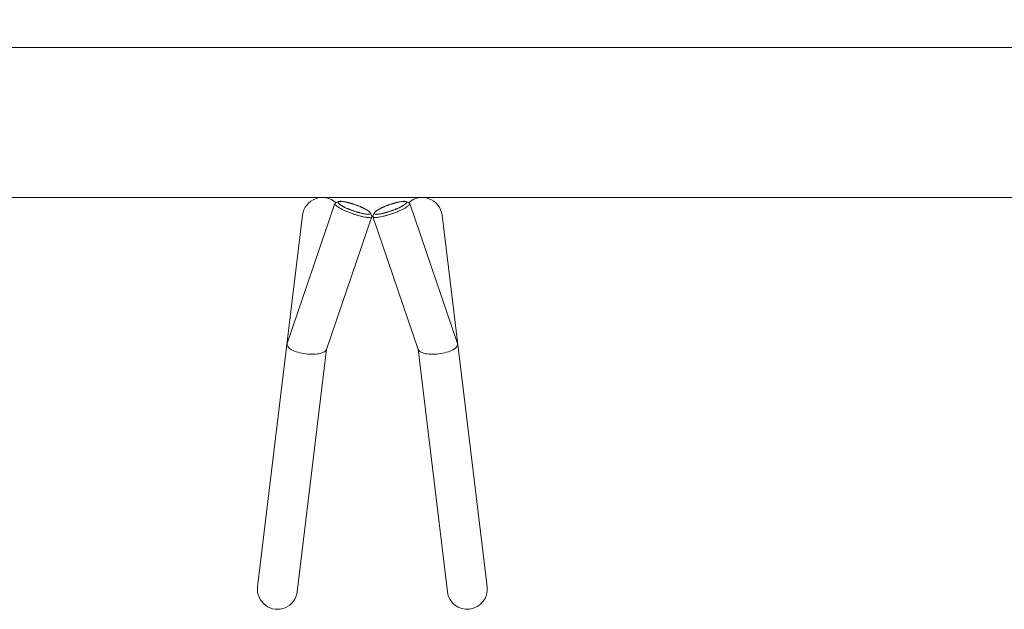
# Model space of a CAD drawing. Units: millimetres. Extents: x -2457 to 457, y -1830 to 1841.
# Drawn here: x -806 to -412, y 23 to 259 of the extents above; entities that cross this region are included whole.
import ezdxf

# ---------------------------------------------------------------- set-up
doc = ezdxf.new("R2010")
doc.units = ezdxf.units.MM
doc.header["$LTSCALE"] = 0.2
doc.header["$MEASUREMENT"] = 0
doc.header["$PDMODE"] = 1
doc.layers.add('HAGS-Dim Plan', color=7, linetype='Continuous', lineweight=100)
doc.layers.add('HAGS-Plan', color=7, linetype='Continuous')
doc.styles.get("Standard").update_dxf_attribs({"font": 'g13f12d.shx', "height": 300})
doc.dimstyles.new('HAGS - Dim Plan', dxfattribs={"dimtxt": 300, "dimasz": 200, "dimexe": 0.18, "dimexo": 0.0625, "dimgap": 150, "dimtad": 0, "dimlfac": 0.001, "dimrnd": 0.01, "dimzin": 1, "dimdsep": 46, "dimtxsty": 'Standard', "dimblk": 'HAGS - Dim Plan arrow', "dimcen": 0.1, "dimse1": 1, "dimse2": 1, "dimclrd": 1, "dimadec": 0, "dimazin": 0, "dimtfac": 1, "dimtofl": 0, "dimtmove": 0, "dimatfit": 3, "dimfxl": 1, "dimtolj": 1, "dimtzin": 0, "dimarcsym": 0})

# ---------------------------------------------------------------- blocks, each defined once
blk = doc.blocks.new('HAGS - Dim Plan arrow')
at = {"color": 1, "lineweight": 0}
blk.add_lwpolyline([(0, 0, 0, 0.35, 0), (-1, 0, 0.015, 0.015, 0)], format="xyseb", dxfattribs=at)
blk = doc.blocks.new('*D3')
at = {"layer": 'Defpoints', "color": 0, "transparency": 16777216}
for p in [(-30, 1257.73), (-30, 245.15, 63), (-2070, 240.84, 123)]:
    blk.add_point(p, dxfattribs=at)
at = {"layer": 'HAGS-Dim Plan', "color": 1, "lineweight": -2, "transparency": 16777216}
for p, q in [((-1920, 1257.73), (-1674.25, 1257.73)), ((-180, 1257.73), (-425.75, 1257.73))]:
    blk.add_line(p, q, dxfattribs=at)
at = {"layer": 'HAGS-Dim Plan', "color": 1, "lineweight": -2, "transparency": 16777216, "xscale": 150, "yscale": 150, "zscale": 150, "rotation": 180}
blk.add_blockref('HAGS - Dim Plan arrow', (-2070, 1257.73), dxfattribs=at)
at = {"layer": 'HAGS-Dim Plan', "color": 1, "lineweight": -2, "transparency": 16777216, "xscale": 150, "yscale": 150, "zscale": 150}
blk.add_blockref('HAGS - Dim Plan arrow', (-30, 1257.73), dxfattribs=at)
at = {"layer": 'HAGS-Dim Plan', "color": 0, "transparency": 16777216, "insert": (-1050, 1257.73), "char_height": 300, "attachment_point": 5}
blk.add_mtext('\\A1;2.04m', dxfattribs=at)

msp = doc.modelspace()

# ---------------------------------------------------------------- linework, layer by layer
at = {"layer": 'HAGS-Plan', "lineweight": 0}
for p, q in [((-30, 248.163), (-2070, 248.163)), ((-2070, 188.163), (-30, 188.163)), ((-679.971, 185.71), (-699.134, 129.739)), ((-679.743, 185.931), (-678.509, 186.508)), ((-651.491, 186.508), (-650.257, 185.931)), ((-650.029, 185.71), (-630.866, 129.739)), ((-665.825, 182.046), (-665.203, 180.834)), ((-664.797, 180.834), (-664.175, 182.046)), ((-692.942, 181.124), (-710.963, 32.211)), ((-665.155, 180.513), (-683.36, 127.341)), ((-664.845, 180.513), (-646.64, 127.341)), ((-619.037, 32.211), (-637.058, 181.124)), ((-695.078, 30.289), (-683.32, 127.458)), ((-646.68, 127.458), (-634.922, 30.289))]:
    msp.add_line(p, q, dxfattribs=at)
for centre, start, end in [((-685, 180.163), 47.06895, 173.1), ((-645, 180.163), 6.9, 132.93105), ((-703.021, 31.25), 173.1, 353.1), ((-626.979, 31.25), 186.9, 6.9)]:
    msp.add_arc(centre, 8, start, end, dxfattribs=at)
at = {"layer": 'HAGS-Plan', "lineweight": 0, "extrusion": (0, 0, -1)}
for major_axis, start_param, end_param in [((-7.942, 0.961), -1.5707963, 0.0800391), ((7.942, -0.961), 0.0800391, 0.7853982), ((-7.942, 0.961), -2.3561945, -1.5707963)]:
    msp.add_ellipse((-691.247, 128.54), major_axis=major_axis, ratio=0.3797468, start_param=start_param, end_param=end_param, dxfattribs=at)
at = {"layer": 'HAGS-Plan', "lineweight": 0}
for major_axis, start_param, end_param in [((-7.942, -0.961), 0.0800391, 0.7853982), ((7.942, 0.961), -1.5707963, 0.0800391), ((7.942, 0.961), -2.3561945, -1.5707963)]:
    msp.add_ellipse((-638.753, 128.54), major_axis=major_axis, ratio=0.3797468, start_param=start_param, end_param=end_param, dxfattribs=at)
for points, knots in [([(-679.743, 185.931), (-679.758, 185.924), (-679.772, 185.917), (-679.84, 185.879), (-679.884, 185.845), (-679.982, 185.727), (-680.003, 185.632), (-679.946, 185.409), (-679.871, 185.282), (-679.625, 184.999), (-679.455, 184.843), (-679.018, 184.507), (-678.756, 184.329), (-678.148, 183.956), (-677.803, 183.761), (-677.228, 183.464), (-677.031, 183.365), (-676.418, 183.067), (-675.978, 182.866), (-675.064, 182.474), (-674.596, 182.285), (-673.635, 181.918), (-673.145, 181.74), (-672.58, 181.548), (-672.513, 181.526), (-672.446, 181.503)], [5.1766914, 5.1766914, 5.1766914, 5.1766914, 5.1930004, 5.1930004, 5.2585186, 5.2585186, 5.3888789, 5.3888789, 5.5175191, 5.5175191, 5.6476785, 5.6476785, 5.7751258, 5.7751258, 5.9020368, 5.9020368, 5.9633885, 5.9633885, 6.0841169, 6.0841169, 6.1997401, 6.1997401, 6.3123148, 6.3123148, 6.3274558, 6.3274558, 6.3274558, 6.3274558]), ([(-672.105, 182.624), (-672.211, 182.66), (-672.317, 182.696), (-672.423, 182.732), (-672.476, 182.751), (-672.529, 182.769), (-672.582, 182.788), (-672.635, 182.806), (-672.688, 182.825), (-672.742, 182.844), (-672.848, 182.881), (-672.953, 182.919), (-673.058, 182.958), (-673.163, 182.996), (-673.267, 183.034), (-673.37, 183.073), (-673.576, 183.151), (-673.78, 183.229), (-673.98, 183.309), (-674.081, 183.349), (-674.18, 183.389), (-674.279, 183.429), (-674.378, 183.47), (-674.476, 183.51), (-674.574, 183.551), (-674.671, 183.592), (-674.768, 183.634), (-674.864, 183.675), (-674.912, 183.696), (-674.96, 183.717), (-675.008, 183.737), (-675.055, 183.758), (-675.102, 183.779), (-675.149, 183.8), (-675.335, 183.883), (-675.516, 183.965), (-675.691, 184.048), (-675.866, 184.13), (-676.035, 184.212), (-676.199, 184.294), (-676.281, 184.335), (-676.361, 184.376), (-676.44, 184.417), (-676.519, 184.458), (-676.596, 184.499), (-676.672, 184.54), (-676.748, 184.58), (-676.823, 184.621), (-676.895, 184.662), (-676.968, 184.702), (-677.038, 184.742), (-677.106, 184.781), (-677.175, 184.821), (-677.241, 184.86), (-677.306, 184.899), (-677.37, 184.938), (-677.433, 184.976), (-677.493, 185.015), (-677.614, 185.091), (-677.727, 185.166), (-677.832, 185.239), (-677.884, 185.276), (-677.935, 185.312), (-677.983, 185.348), (-678.007, 185.366), (-678.031, 185.384), (-678.054, 185.401), (-678.077, 185.419), (-678.1, 185.437), (-678.122, 185.454), (-678.166, 185.489), (-678.207, 185.524), (-678.246, 185.557), (-678.286, 185.591), (-678.322, 185.624), (-678.357, 185.656), (-678.426, 185.721), (-678.485, 185.784), (-678.535, 185.843), (-678.559, 185.873), (-678.582, 185.902), (-678.602, 185.931), (-678.622, 185.959), (-678.639, 185.987), (-678.654, 186.014), (-678.67, 186.042), (-678.682, 186.068), (-678.692, 186.094), (-678.702, 186.12), (-678.709, 186.144), (-678.714, 186.168), (-678.719, 186.192), (-678.721, 186.215), (-678.721, 186.237), (-678.72, 186.26), (-678.717, 186.281), (-678.712, 186.301), (-678.706, 186.322), (-678.698, 186.341), (-678.687, 186.36), (-678.676, 186.379), (-678.663, 186.396), (-678.647, 186.413), (-678.631, 186.43), (-678.612, 186.446), (-678.59, 186.461), (-678.569, 186.476), (-678.545, 186.49), (-678.518, 186.503), (-678.465, 186.529), (-678.401, 186.551), (-678.328, 186.569), (-678.291, 186.577), (-678.252, 186.585), (-678.21, 186.592), (-678.168, 186.599), (-678.124, 186.604), (-678.077, 186.609), (-678.03, 186.614), (-677.981, 186.617), (-677.929, 186.62), (-677.877, 186.622), (-677.822, 186.624), (-677.765, 186.624), (-677.708, 186.625), (-677.649, 186.624), (-677.588, 186.622), (-677.527, 186.62), (-677.464, 186.617), (-677.398, 186.613), (-677.268, 186.605), (-677.128, 186.593), (-676.981, 186.577), (-676.833, 186.56), (-676.677, 186.539), (-676.512, 186.514), (-676.348, 186.489), (-676.177, 186.46), (-676.001, 186.427), (-675.825, 186.393), (-675.643, 186.357), (-675.456, 186.316), (-675.363, 186.295), (-675.268, 186.274), (-675.172, 186.252), (-675.076, 186.23), (-674.978, 186.206), (-674.879, 186.182), (-674.78, 186.158), (-674.679, 186.133), (-674.578, 186.107), (-674.477, 186.081), (-674.375, 186.054), (-674.273, 186.027), (-674.171, 185.999), (-674.068, 185.971), (-673.965, 185.942), (-673.862, 185.913), (-673.759, 185.884), (-673.655, 185.853), (-673.551, 185.823), (-673.446, 185.792), (-673.341, 185.76), (-673.236, 185.729), (-673.131, 185.696), (-673.025, 185.663), (-672.919, 185.63), (-672.812, 185.596), (-672.705, 185.561), (-672.598, 185.527), (-672.491, 185.491), (-672.384, 185.456), (-672.171, 185.385), (-671.959, 185.312), (-671.748, 185.237), (-671.642, 185.199), (-671.537, 185.161), (-671.432, 185.123), (-671.327, 185.085), (-671.222, 185.046), (-671.117, 185.006), (-671.013, 184.967), (-670.909, 184.928), (-670.807, 184.888), (-670.704, 184.848), (-670.602, 184.809), (-670.502, 184.768), (-670.301, 184.688), (-670.103, 184.608), (-669.91, 184.526), (-669.813, 184.486), (-669.717, 184.445), (-669.622, 184.404), (-669.527, 184.363), (-669.433, 184.322), (-669.34, 184.28), (-669.247, 184.239), (-669.155, 184.198), (-669.064, 184.156), (-668.973, 184.114), (-668.883, 184.072), (-668.795, 184.031), (-668.706, 183.989), (-668.62, 183.948), (-668.535, 183.906), (-668.45, 183.865), (-668.367, 183.824), (-668.285, 183.783), (-668.121, 183.701), (-667.965, 183.62), (-667.814, 183.539), (-667.664, 183.458), (-667.52, 183.378), (-667.382, 183.298), (-667.348, 183.279), (-667.314, 183.259), (-667.281, 183.239), (-667.247, 183.219), (-667.214, 183.199), (-667.182, 183.18), (-667.117, 183.141), (-667.054, 183.102), (-666.993, 183.063), (-666.932, 183.025), (-666.874, 182.987), (-666.817, 182.95), (-666.761, 182.912), (-666.707, 182.875), (-666.655, 182.839), (-666.55, 182.766), (-666.454, 182.695), (-666.367, 182.625), (-666.324, 182.591), (-666.282, 182.556), (-666.243, 182.523), (-666.223, 182.506), (-666.204, 182.489), (-666.186, 182.472), (-666.167, 182.456), (-666.149, 182.439), (-666.132, 182.423), (-666.097, 182.39), (-666.065, 182.358), (-666.035, 182.327), (-666.006, 182.295), (-665.978, 182.265), (-665.954, 182.235), (-665.904, 182.175), (-665.865, 182.119), (-665.835, 182.065), (-665.82, 182.038), (-665.808, 182.011), (-665.798, 181.986), (-665.788, 181.96), (-665.781, 181.936), (-665.776, 181.912), (-665.771, 181.888), (-665.769, 181.864), (-665.77, 181.842), (-665.77, 181.82), (-665.773, 181.798), (-665.779, 181.778), (-665.785, 181.757), (-665.793, 181.738), (-665.804, 181.719), (-665.815, 181.701), (-665.829, 181.683), (-665.845, 181.666), (-665.861, 181.65), (-665.88, 181.634), (-665.901, 181.619), (-665.922, 181.604), (-665.946, 181.59), (-665.973, 181.577), (-666, 181.564), (-666.029, 181.552), (-666.061, 181.541), (-666.093, 181.53), (-666.128, 181.52), (-666.165, 181.512), (-666.202, 181.503), (-666.242, 181.495), (-666.284, 181.488), (-666.325, 181.481), (-666.37, 181.476), (-666.417, 181.471), (-666.463, 181.467), (-666.513, 181.463), (-666.564, 181.461), (-666.616, 181.458), (-666.67, 181.457), (-666.727, 181.456), (-666.783, 181.456), (-666.842, 181.457), (-666.904, 181.459), (-666.966, 181.461), (-667.03, 181.464), (-667.096, 181.468), (-667.162, 181.472), (-667.23, 181.477), (-667.3, 181.483), (-667.37, 181.489), (-667.442, 181.496), (-667.516, 181.505), (-667.663, 181.521), (-667.818, 181.542), (-667.981, 181.567), (-668.144, 181.592), (-668.315, 181.621), (-668.493, 181.655), (-668.671, 181.688), (-668.854, 181.726), (-669.042, 181.767), (-669.229, 181.807), (-669.421, 181.852), (-669.617, 181.9), (-669.813, 181.948), (-670.014, 181.999), (-670.219, 182.055), (-670.27, 182.068), (-670.321, 182.082), (-670.373, 182.097), (-670.425, 182.111), (-670.477, 182.125), (-670.529, 182.14), (-670.634, 182.169), (-670.738, 182.199), (-670.842, 182.229), (-670.947, 182.26), (-671.052, 182.291), (-671.157, 182.323), (-671.262, 182.354), (-671.367, 182.387), (-671.472, 182.42), (-671.682, 182.486), (-671.893, 182.554), (-672.105, 182.624)], [-1, -1, -1, -1, -0.9921875, -0.9921875, -0.9921875, -0.9882812, -0.9882812, -0.9882812, -0.984375, -0.984375, -0.984375, -0.9765625, -0.9765625, -0.9765625, -0.96875, -0.96875, -0.96875, -0.953125, -0.953125, -0.953125, -0.9453125, -0.9453125, -0.9453125, -0.9375, -0.9375, -0.9375, -0.9296875, -0.9296875, -0.9296875, -0.9257812, -0.9257812, -0.9257812, -0.921875, -0.921875, -0.921875, -0.90625, -0.90625, -0.90625, -0.890625, -0.890625, -0.890625, -0.8828125, -0.8828125, -0.8828125, -0.875, -0.875, -0.875, -0.8671875, -0.8671875, -0.8671875, -0.859375, -0.859375, -0.859375, -0.8515625, -0.8515625, -0.8515625, -0.84375, -0.84375, -0.84375, -0.828125, -0.828125, -0.828125, -0.8203125, -0.8203125, -0.8203125, -0.8164062, -0.8164062, -0.8164062, -0.8125, -0.8125, -0.8125, -0.8046875, -0.8046875, -0.8046875, -0.796875, -0.796875, -0.796875, -0.78125, -0.78125, -0.78125, -0.7734375, -0.7734375, -0.7734375, -0.765625, -0.765625, -0.765625, -0.7578125, -0.7578125, -0.7578125, -0.75, -0.75, -0.75, -0.7421875, -0.7421875, -0.7421875, -0.734375, -0.734375, -0.734375, -0.7265625, -0.7265625, -0.7265625, -0.71875, -0.71875, -0.71875, -0.7109375, -0.7109375, -0.7109375, -0.703125, -0.703125, -0.703125, -0.6875, -0.6875, -0.6875, -0.6796875, -0.6796875, -0.6796875, -0.671875, -0.671875, -0.671875, -0.6640625, -0.6640625, -0.6640625, -0.65625, -0.65625, -0.65625, -0.6484375, -0.6484375, -0.6484375, -0.640625, -0.640625, -0.640625, -0.625, -0.625, -0.625, -0.609375, -0.609375, -0.609375, -0.59375, -0.59375, -0.59375, -0.578125, -0.578125, -0.578125, -0.5703125, -0.5703125, -0.5703125, -0.5625, -0.5625, -0.5625, -0.5546875, -0.5546875, -0.5546875, -0.546875, -0.546875, -0.546875, -0.5390625, -0.5390625, -0.5390625, -0.53125, -0.53125, -0.53125, -0.5234375, -0.5234375, -0.5234375, -0.515625, -0.515625, -0.515625, -0.5078125, -0.5078125, -0.5078125, -0.5, -0.5, -0.5, -0.484375, -0.484375, -0.484375, -0.4765625, -0.4765625, -0.4765625, -0.46875, -0.46875, -0.46875, -0.4609375, -0.4609375, -0.4609375, -0.453125, -0.453125, -0.453125, -0.4375, -0.4375, -0.4375, -0.4296875, -0.4296875, -0.4296875, -0.421875, -0.421875, -0.421875, -0.4140625, -0.4140625, -0.4140625, -0.40625, -0.40625, -0.40625, -0.3984375, -0.3984375, -0.3984375, -0.390625, -0.390625, -0.390625, -0.375, -0.375, -0.375, -0.359375, -0.359375, -0.359375, -0.3554687, -0.3554687, -0.3554687, -0.3515625, -0.3515625, -0.3515625, -0.34375, -0.34375, -0.34375, -0.3359375, -0.3359375, -0.3359375, -0.328125, -0.328125, -0.328125, -0.3125, -0.3125, -0.3125, -0.3046875, -0.3046875, -0.3046875, -0.3007812, -0.3007812, -0.3007812, -0.296875, -0.296875, -0.296875, -0.2890625, -0.2890625, -0.2890625, -0.28125, -0.28125, -0.28125, -0.265625, -0.265625, -0.265625, -0.2578125, -0.2578125, -0.2578125, -0.25, -0.25, -0.25, -0.2421875, -0.2421875, -0.2421875, -0.234375, -0.234375, -0.234375, -0.2265625, -0.2265625, -0.2265625, -0.21875, -0.21875, -0.21875, -0.2109375, -0.2109375, -0.2109375, -0.203125, -0.203125, -0.203125, -0.1953125, -0.1953125, -0.1953125, -0.1875, -0.1875, -0.1875, -0.1796875, -0.1796875, -0.1796875, -0.171875, -0.171875, -0.171875, -0.1640625, -0.1640625, -0.1640625, -0.15625, -0.15625, -0.15625, -0.1484375, -0.1484375, -0.1484375, -0.140625, -0.140625, -0.140625, -0.1328125, -0.1328125, -0.1328125, -0.125, -0.125, -0.125, -0.109375, -0.109375, -0.109375, -0.09375, -0.09375, -0.09375, -0.078125, -0.078125, -0.078125, -0.0625, -0.0625, -0.0625, -0.046875, -0.046875, -0.046875, -0.0429687, -0.0429687, -0.0429687, -0.0390625, -0.0390625, -0.0390625, -0.03125, -0.03125, -0.03125, -0.0234375, -0.0234375, -0.0234375, -0.015625, -0.015625, -0.015625, 0, 0, 0, 0]), ([(-657.895, 182.624), (-657.789, 182.66), (-657.683, 182.696), (-657.577, 182.732), (-657.524, 182.751), (-657.471, 182.769), (-657.418, 182.788), (-657.365, 182.806), (-657.312, 182.825), (-657.258, 182.844), (-657.152, 182.881), (-657.047, 182.919), (-656.942, 182.958), (-656.837, 182.996), (-656.734, 183.034), (-656.63, 183.073), (-656.424, 183.151), (-656.22, 183.229), (-656.02, 183.309), (-655.919, 183.349), (-655.82, 183.389), (-655.721, 183.429), (-655.622, 183.47), (-655.524, 183.51), (-655.426, 183.551), (-655.329, 183.592), (-655.232, 183.634), (-655.136, 183.675), (-655.088, 183.696), (-655.04, 183.717), (-654.993, 183.737), (-654.945, 183.758), (-654.898, 183.779), (-654.851, 183.8), (-654.665, 183.883), (-654.484, 183.965), (-654.309, 184.048), (-654.134, 184.13), (-653.965, 184.212), (-653.801, 184.294), (-653.72, 184.335), (-653.639, 184.376), (-653.56, 184.417), (-653.481, 184.458), (-653.404, 184.499), (-653.328, 184.54), (-653.252, 184.58), (-653.177, 184.621), (-653.105, 184.662), (-653.032, 184.702), (-652.962, 184.742), (-652.894, 184.781), (-652.825, 184.821), (-652.759, 184.86), (-652.694, 184.899), (-652.63, 184.938), (-652.568, 184.976), (-652.507, 185.015), (-652.386, 185.091), (-652.273, 185.166), (-652.168, 185.239), (-652.116, 185.276), (-652.065, 185.312), (-652.017, 185.348), (-651.993, 185.366), (-651.969, 185.384), (-651.946, 185.401), (-651.923, 185.419), (-651.9, 185.437), (-651.878, 185.454), (-651.834, 185.489), (-651.793, 185.524), (-651.754, 185.557), (-651.714, 185.591), (-651.678, 185.624), (-651.643, 185.656), (-651.574, 185.721), (-651.515, 185.784), (-651.465, 185.843), (-651.441, 185.873), (-651.418, 185.902), (-651.398, 185.931), (-651.378, 185.959), (-651.361, 185.987), (-651.346, 186.014), (-651.33, 186.042), (-651.318, 186.068), (-651.308, 186.094), (-651.298, 186.12), (-651.291, 186.144), (-651.286, 186.168), (-651.281, 186.192), (-651.279, 186.215), (-651.279, 186.237), (-651.28, 186.26), (-651.283, 186.281), (-651.288, 186.301), (-651.294, 186.322), (-651.302, 186.341), (-651.313, 186.36), (-651.324, 186.379), (-651.337, 186.396), (-651.353, 186.413), (-651.369, 186.43), (-651.388, 186.446), (-651.41, 186.461), (-651.431, 186.476), (-651.455, 186.49), (-651.482, 186.503), (-651.535, 186.529), (-651.599, 186.551), (-651.672, 186.569), (-651.709, 186.577), (-651.748, 186.585), (-651.79, 186.592), (-651.832, 186.599), (-651.876, 186.604), (-651.923, 186.609), (-651.97, 186.614), (-652.019, 186.617), (-652.071, 186.62), (-652.123, 186.622), (-652.178, 186.624), (-652.235, 186.624), (-652.292, 186.625), (-652.351, 186.624), (-652.412, 186.622), (-652.473, 186.62), (-652.536, 186.617), (-652.602, 186.613), (-652.732, 186.605), (-652.872, 186.593), (-653.019, 186.577), (-653.167, 186.56), (-653.323, 186.539), (-653.488, 186.514), (-653.652, 186.489), (-653.823, 186.46), (-653.999, 186.427), (-654.175, 186.393), (-654.357, 186.357), (-654.544, 186.316), (-654.637, 186.295), (-654.732, 186.274), (-654.828, 186.252), (-654.924, 186.23), (-655.022, 186.206), (-655.121, 186.182), (-655.22, 186.158), (-655.321, 186.133), (-655.422, 186.107), (-655.523, 186.081), (-655.625, 186.054), (-655.727, 186.027), (-655.829, 185.999), (-655.932, 185.971), (-656.035, 185.942), (-656.138, 185.913), (-656.241, 185.884), (-656.345, 185.853), (-656.449, 185.823), (-656.554, 185.792), (-656.659, 185.76), (-656.764, 185.729), (-656.869, 185.696), (-656.975, 185.663), (-657.081, 185.63), (-657.188, 185.596), (-657.295, 185.561), (-657.402, 185.527), (-657.509, 185.491), (-657.616, 185.456), (-657.829, 185.385), (-658.041, 185.312), (-658.252, 185.237), (-658.358, 185.199), (-658.463, 185.161), (-658.568, 185.123), (-658.673, 185.085), (-658.778, 185.046), (-658.883, 185.006), (-658.987, 184.967), (-659.091, 184.928), (-659.193, 184.888), (-659.296, 184.848), (-659.398, 184.809), (-659.498, 184.768), (-659.699, 184.688), (-659.897, 184.608), (-660.09, 184.526), (-660.187, 184.486), (-660.283, 184.445), (-660.378, 184.404), (-660.473, 184.363), (-660.567, 184.322), (-660.66, 184.28), (-660.753, 184.239), (-660.845, 184.198), (-660.936, 184.156), (-661.027, 184.114), (-661.117, 184.072), (-661.205, 184.031), (-661.294, 183.989), (-661.38, 183.948), (-661.465, 183.906), (-661.55, 183.865), (-661.633, 183.824), (-661.715, 183.783), (-661.879, 183.701), (-662.035, 183.62), (-662.186, 183.539), (-662.336, 183.458), (-662.48, 183.378), (-662.618, 183.298), (-662.652, 183.279), (-662.686, 183.259), (-662.719, 183.239), (-662.753, 183.219), (-662.786, 183.199), (-662.818, 183.18), (-662.883, 183.141), (-662.946, 183.102), (-663.007, 183.063), (-663.068, 183.025), (-663.126, 182.987), (-663.183, 182.95), (-663.239, 182.912), (-663.293, 182.875), (-663.345, 182.839), (-663.45, 182.766), (-663.546, 182.695), (-663.633, 182.625), (-663.676, 182.591), (-663.718, 182.556), (-663.757, 182.523), (-663.777, 182.506), (-663.796, 182.489), (-663.814, 182.472), (-663.833, 182.456), (-663.851, 182.439), (-663.868, 182.423), (-663.903, 182.39), (-663.935, 182.358), (-663.965, 182.327), (-663.994, 182.295), (-664.022, 182.265), (-664.046, 182.235), (-664.096, 182.175), (-664.135, 182.119), (-664.165, 182.065), (-664.18, 182.038), (-664.192, 182.011), (-664.202, 181.986), (-664.212, 181.96), (-664.219, 181.936), (-664.224, 181.912), (-664.229, 181.888), (-664.231, 181.864), (-664.23, 181.842), (-664.23, 181.82), (-664.227, 181.798), (-664.221, 181.778), (-664.215, 181.757), (-664.207, 181.738), (-664.196, 181.719), (-664.185, 181.701), (-664.171, 181.683), (-664.155, 181.666), (-664.139, 181.65), (-664.12, 181.634), (-664.099, 181.619), (-664.078, 181.604), (-664.054, 181.59), (-664.027, 181.577), (-664, 181.564), (-663.971, 181.552), (-663.939, 181.541), (-663.907, 181.53), (-663.872, 181.52), (-663.835, 181.512), (-663.798, 181.503), (-663.758, 181.495), (-663.717, 181.488), (-663.675, 181.481), (-663.63, 181.476), (-663.583, 181.471), (-663.537, 181.467), (-663.487, 181.463), (-663.436, 181.461), (-663.384, 181.458), (-663.33, 181.457), (-663.273, 181.456), (-663.217, 181.456), (-663.158, 181.457), (-663.096, 181.459), (-663.034, 181.461), (-662.97, 181.464), (-662.904, 181.468), (-662.838, 181.472), (-662.77, 181.477), (-662.7, 181.483), (-662.63, 181.489), (-662.558, 181.496), (-662.485, 181.505), (-662.337, 181.521), (-662.182, 181.542), (-662.019, 181.567), (-661.856, 181.592), (-661.685, 181.621), (-661.507, 181.655), (-661.329, 181.688), (-661.146, 181.726), (-660.958, 181.767), (-660.771, 181.807), (-660.579, 181.852), (-660.383, 181.9), (-660.187, 181.948), (-659.986, 181.999), (-659.781, 182.055), (-659.73, 182.068), (-659.679, 182.082), (-659.627, 182.097), (-659.575, 182.111), (-659.523, 182.125), (-659.471, 182.14), (-659.366, 182.169), (-659.262, 182.199), (-659.158, 182.229), (-659.053, 182.26), (-658.948, 182.291), (-658.843, 182.323), (-658.739, 182.354), (-658.633, 182.387), (-658.528, 182.42), (-658.318, 182.486), (-658.107, 182.554), (-657.895, 182.624)], [-1, -1, -1, -1, -0.9921875, -0.9921875, -0.9921875, -0.9882812, -0.9882812, -0.9882812, -0.984375, -0.984375, -0.984375, -0.9765625, -0.9765625, -0.9765625, -0.96875, -0.96875, -0.96875, -0.953125, -0.953125, -0.953125, -0.9453125, -0.9453125, -0.9453125, -0.9375, -0.9375, -0.9375, -0.9296875, -0.9296875, -0.9296875, -0.9257812, -0.9257812, -0.9257812, -0.921875, -0.921875, -0.921875, -0.90625, -0.90625, -0.90625, -0.890625, -0.890625, -0.890625, -0.8828125, -0.8828125, -0.8828125, -0.875, -0.875, -0.875, -0.8671875, -0.8671875, -0.8671875, -0.859375, -0.859375, -0.859375, -0.8515625, -0.8515625, -0.8515625, -0.84375, -0.84375, -0.84375, -0.828125, -0.828125, -0.828125, -0.8203125, -0.8203125, -0.8203125, -0.8164062, -0.8164062, -0.8164062, -0.8125, -0.8125, -0.8125, -0.8046875, -0.8046875, -0.8046875, -0.796875, -0.796875, -0.796875, -0.78125, -0.78125, -0.78125, -0.7734375, -0.7734375, -0.7734375, -0.765625, -0.765625, -0.765625, -0.7578125, -0.7578125, -0.7578125, -0.75, -0.75, -0.75, -0.7421875, -0.7421875, -0.7421875, -0.734375, -0.734375, -0.734375, -0.7265625, -0.7265625, -0.7265625, -0.71875, -0.71875, -0.71875, -0.7109375, -0.7109375, -0.7109375, -0.703125, -0.703125, -0.703125, -0.6875, -0.6875, -0.6875, -0.6796875, -0.6796875, -0.6796875, -0.671875, -0.671875, -0.671875, -0.6640625, -0.6640625, -0.6640625, -0.65625, -0.65625, -0.65625, -0.6484375, -0.6484375, -0.6484375, -0.640625, -0.640625, -0.640625, -0.625, -0.625, -0.625, -0.609375, -0.609375, -0.609375, -0.59375, -0.59375, -0.59375, -0.578125, -0.578125, -0.578125, -0.5703125, -0.5703125, -0.5703125, -0.5625, -0.5625, -0.5625, -0.5546875, -0.5546875, -0.5546875, -0.546875, -0.546875, -0.546875, -0.5390625, -0.5390625, -0.5390625, -0.53125, -0.53125, -0.53125, -0.5234375, -0.5234375, -0.5234375, -0.515625, -0.515625, -0.515625, -0.5078125, -0.5078125, -0.5078125, -0.5, -0.5, -0.5, -0.484375, -0.484375, -0.484375, -0.4765625, -0.4765625, -0.4765625, -0.46875, -0.46875, -0.46875, -0.4609375, -0.4609375, -0.4609375, -0.453125, -0.453125, -0.453125, -0.4375, -0.4375, -0.4375, -0.4296875, -0.4296875, -0.4296875, -0.421875, -0.421875, -0.421875, -0.4140625, -0.4140625, -0.4140625, -0.40625, -0.40625, -0.40625, -0.3984375, -0.3984375, -0.3984375, -0.390625, -0.390625, -0.390625, -0.375, -0.375, -0.375, -0.359375, -0.359375, -0.359375, -0.3554687, -0.3554687, -0.3554687, -0.3515625, -0.3515625, -0.3515625, -0.34375, -0.34375, -0.34375, -0.3359375, -0.3359375, -0.3359375, -0.328125, -0.328125, -0.328125, -0.3125, -0.3125, -0.3125, -0.3046875, -0.3046875, -0.3046875, -0.3007812, -0.3007812, -0.3007812, -0.296875, -0.296875, -0.296875, -0.2890625, -0.2890625, -0.2890625, -0.28125, -0.28125, -0.28125, -0.265625, -0.265625, -0.265625, -0.2578125, -0.2578125, -0.2578125, -0.25, -0.25, -0.25, -0.2421875, -0.2421875, -0.2421875, -0.234375, -0.234375, -0.234375, -0.2265625, -0.2265625, -0.2265625, -0.21875, -0.21875, -0.21875, -0.2109375, -0.2109375, -0.2109375, -0.203125, -0.203125, -0.203125, -0.1953125, -0.1953125, -0.1953125, -0.1875, -0.1875, -0.1875, -0.1796875, -0.1796875, -0.1796875, -0.171875, -0.171875, -0.171875, -0.1640625, -0.1640625, -0.1640625, -0.15625, -0.15625, -0.15625, -0.1484375, -0.1484375, -0.1484375, -0.140625, -0.140625, -0.140625, -0.1328125, -0.1328125, -0.1328125, -0.125, -0.125, -0.125, -0.109375, -0.109375, -0.109375, -0.09375, -0.09375, -0.09375, -0.078125, -0.078125, -0.078125, -0.0625, -0.0625, -0.0625, -0.046875, -0.046875, -0.046875, -0.0429687, -0.0429687, -0.0429687, -0.0390625, -0.0390625, -0.0390625, -0.03125, -0.03125, -0.03125, -0.0234375, -0.0234375, -0.0234375, -0.015625, -0.015625, -0.015625, 0, 0, 0, 0]), ([(-650.257, 185.931), (-650.203, 185.906), (-650.157, 185.877), (-650.04, 185.772), (-650.004, 185.683), (-650.027, 185.47), (-650.088, 185.346), (-650.305, 185.07), (-650.459, 184.918), (-650.867, 184.589), (-651.12, 184.412), (-651.704, 184.043), (-652.034, 183.852), (-652.77, 183.461), (-653.174, 183.261), (-654.024, 182.866), (-654.469, 182.67), (-655.396, 182.288), (-655.874, 182.102), (-656.755, 181.778), (-657.152, 181.638), (-657.554, 181.503)], [1.4215307, 1.4215307, 1.4215307, 1.4215307, 1.5323181, 1.5323181, 1.774892, 1.774892, 2.0224291, 2.0224291, 2.2657575, 2.2657575, 2.5111241, 2.5111241, 2.7488517, 2.7488517, 2.9837599, 2.9837599, 3.2077337, 3.2077337, 3.4253594, 3.4253594, 3.5968308, 3.5968308, 3.5968308, 3.5968308]), ([(-672.446, 181.503), (-672.04, 181.368), (-671.632, 181.239), (-670.761, 180.979), (-670.301, 180.851), (-669.422, 180.627), (-669.007, 180.532), (-668.219, 180.371), (-667.847, 180.306), (-667.166, 180.21), (-666.859, 180.179), (-666.31, 180.152), (-666.068, 180.156), (-665.404, 180.224), (-665.21, 180.359), (-665.121, 180.606), (-665.143, 180.717), (-665.203, 180.834)], [2.09197488, 2.09197488, 2.09197488, 2.09197488, 2.18362206, 2.18362206, 2.28752529, 2.28752529, 2.38679587, 2.38679587, 2.4842707, 2.4842707, 2.57896791, 2.57896791, 2.67330639, 2.67330639, 2.88768603, 2.88768603, 3.02713017, 3.02713017, 3.02713017, 3.02713017]), ([(-657.554, 181.503), (-657.634, 181.477), (-657.714, 181.45), (-658.264, 181.271), (-658.738, 181.126), (-659.651, 180.865), (-660.09, 180.748), (-660.938, 180.544), (-661.345, 180.457), (-662.1, 180.315), (-662.448, 180.26), (-663.092, 180.183), (-663.386, 180.162), (-663.897, 180.155), (-664.115, 180.167), (-664.476, 180.229), (-664.617, 180.28), (-664.806, 180.413), (-664.857, 180.497), (-664.863, 180.668), (-664.842, 180.747), (-664.797, 180.834)], [-2.8523243, -2.8523243, -2.8523243, -2.8523243, -2.8182554, -2.8182554, -2.6189813, -2.6189813, -2.4304459, -2.4304459, -2.2452247, -2.2452247, -2.06787, -2.06787, -1.8896922, -1.8896922, -1.7156996, -1.7156996, -1.5385464, -1.5385464, -1.3632003, -1.3632003, -1.2390677, -1.2390677, -1.2390677, -1.2390677])]:
    msp.add_open_spline(points, degree=3, knots=knots, dxfattribs=at)

# ---------------------------------------------------------------- dimensions: what is measured, and where the dimension line sits
at = {"layer": 'HAGS-Dim Plan'}
dim = msp.add_linear_dim(base=(-30, 1257.734), p1=(-2070, 240.835, 123), p2=(-30, 245.148, 63), dimstyle='HAGS - Dim Plan', override={"dimasz": 150, "dimpost": 'm'}, dxfattribs=at)
dim.commit()
dim.dimension.update_dxf_attribs({"geometry": '*D3', "text_midpoint": (-1050, 1257.734), "dimtype": 160})

doc.saveas('drawing.dxf')
